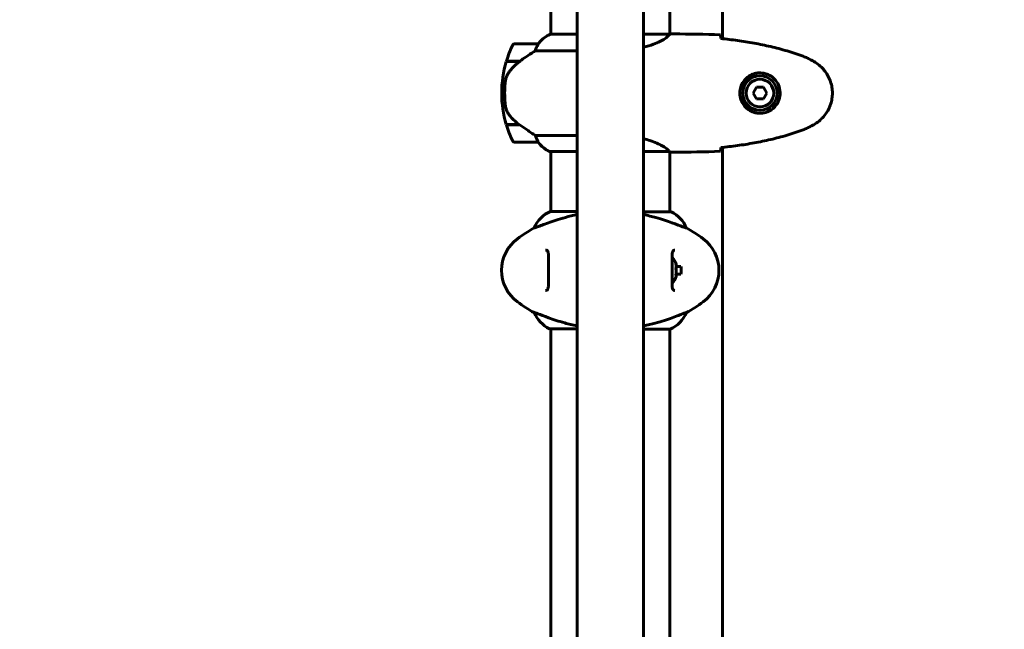
# Model space of a CAD drawing. Units: millimetres. Extents: x 5515 to 16189, y 209 to 21581.
# Drawn here: x 10809 to 11309, y 10809 to 11119 of the extents above; entities that cross this region are included whole.
import ezdxf

# ---------------------------------------------------------------- set-up
doc = ezdxf.new("R2010")
doc.units = ezdxf.units.MM
doc.header["$LTSCALE"] = 120
doc.layers.add('Widoczne (ISO)', color=7, linetype='Continuous', lineweight=60)
doc.layers.add('Wymiar (ISO)', color=7, linetype='Continuous', lineweight=18, true_color=0x00803f)
doc.styles.add('Tekst etykiety (ISO)', font='tahoma.ttf')
doc.dimstyles.new('Domyślne (ISO)', dxfattribs={"dimscale": 120, "dimtxt": 3.5, "dimasz": 2.5, "dimexe": 3.175, "dimexo": 0, "dimgap": 0.762, "dimtad": 1, "dimtoh": 1, "dimdec": 0, "dimrnd": 1e-08, "dimzin": 0, "dimtxsty": 'Tekst etykiety (ISO)', "dimcen": 0.09, "dimdle": 10, "dimclrd": 256, "dimclre": 256, "dimclrt": 256, "dimadec": 0, "dimazin": 0, "dimtfac": 0.714286, "dimtdec": 0, "dimtmove": 0, "dimatfit": 3, "dimfxl": 0, "dimtolj": 1, "dimtzin": 0, "dimlwd": -1, "dimlwe": -1, "dimarcsym": 0})

# ---------------------------------------------------------------- blocks, each defined once
blk = doc.blocks.new('*D3')
at = {"layer": 'Defpoints', "color": 0, "transparency": 16777216}
for p in [(11223.48, 13791.5), (10873.48, 5077.2), (15808.48, 5077.2)]:
    blk.add_point(p, dxfattribs=at)
at = {"layer": 'Wymiar (ISO)', "transparency": 16777216}
for p, q in [((11223.48, 13791.5), (16189.48, 13791.5)), ((15808.48, 13491.5), (15808.48, 5377.2)), ((10873.48, 5077.2), (16189.48, 5077.2))]:
    blk.add_line(p, q, dxfattribs=at)
for points in [[(15758.48, 13491.5), (15858.48, 13491.5), (15808.48, 13791.5)], [(15758.48, 5377.2), (15858.48, 5377.2), (15808.48, 5077.2)]]:
    blk.add_solid(points, dxfattribs=at)
at = {"layer": 'Wymiar (ISO)', "transparency": 16777216, "insert": (15277.86, 9434.35), "char_height": 420, "attachment_point": 2, "rotation": 90, "style": 'Tekst etykiety (ISO)'}
blk.add_mtext('\\A1;8714', dxfattribs=at)
blk = doc.blocks.new('*D7')
at = {"layer": 'Defpoints', "color": 0, "transparency": 16777216}
for p in [(11244.98, 12985.9), (6050.88, 6941.46), (10343.48, 6941.46)]:
    blk.add_point(p, dxfattribs=at)
at = {"layer": 'Wymiar (ISO)', "transparency": 16777216}
for p, q in [((11244.98, 12985.9), (5669.88, 12985.9)), ((6050.88, 12685.9), (6050.88, 7241.46)), ((10343.48, 6941.46), (5669.88, 6941.46))]:
    blk.add_line(p, q, dxfattribs=at)
for points in [[(6000.88, 12685.9), (6100.88, 12685.9), (6050.88, 12985.9)], [(6000.88, 7241.46), (6100.88, 7241.46), (6050.88, 6941.46)]]:
    blk.add_solid(points, dxfattribs=at)
at = {"layer": 'Wymiar (ISO)', "transparency": 16777216, "insert": (5522.24, 9963.68), "char_height": 420, "attachment_point": 2, "rotation": 90, "style": 'Tekst etykiety (ISO)'}
blk.add_mtext('\\A1;6044', dxfattribs=at)

msp = doc.modelspace()

# ---------------------------------------------------------------- linework, layer by layer
at = {"layer": 'Widoczne (ISO)'}
for p, q in [((11078.33, 11156.76), (11078.33, 11111.26)), ((11091.63, 11154.72), (11091.63, 10367.97)), ((11125.33, 11154.72), (11125.33, 10367.97)), ((11138.63, 11156.76), (11138.63, 11111.27)), ((11165.48, 11128.07), (11165.48, 11108.94)), ((11091.63, 11111.26), (11078.07, 11111.26)), ((11138.58, 11111.26), (11125.33, 11111.26)), ((11140.93, 11111.35), (11139.18, 11111.35)), ((11071.83, 11106.35), (11059.83, 11106.35)), ((11070.43, 11102.83), (11091.63, 11102.83)), ((11055.66, 11097.35), (11062.44, 11097.35)), ((11055.72, 11097.55), (11062.54, 11097.55)), ((11060.78, 11097.35), (11060.78, 11097.55)), ((11060.89, 11097.55), (11060.89, 11097.35)), ((11061.22, 11097.35), (11061.22, 11097.55)), ((11061.47, 11097.35), (11061.47, 11097.55)), ((11061.75, 11097.55), (11061.75, 11097.35)), ((11062.45, 11097.36), (11062.45, 11097.55)), ((11062.54, 11097.55), (11062.73, 11097.55)), ((11062.64, 11097.49), (11062.64, 11097.55)), ((11053.33, 11081.35), (11054.83, 11081.35)), ((11054.83, 11081.35), (11053.33, 11081.35)), ((11174.43, 11083.35), (11175.45, 11083.35)), ((11182.75, 11084.35), (11181.02, 11081.35)), ((11181.02, 11081.35), (11182.75, 11078.35)), ((11186.22, 11084.35), (11182.75, 11084.35)), ((11187.95, 11081.35), (11186.22, 11084.35)), ((11186.22, 11078.35), (11187.95, 11081.35)), ((11175.45, 11079.35), (11174.43, 11079.35)), ((11182.75, 11078.35), (11186.22, 11078.35)), ((11062.25, 11065.35), (11055.66, 11065.35)), ((11062.54, 11065.15), (11055.72, 11065.15)), ((11060.78, 11065.15), (11060.78, 11065.35)), ((11060.89, 11065.35), (11060.89, 11065.15)), ((11061.22, 11065.15), (11061.22, 11065.35)), ((11061.47, 11065.15), (11061.47, 11065.35)), ((11061.75, 11065.35), (11061.75, 11065.15)), ((11062.45, 11065.15), (11062.45, 11065.21)), ((11091.63, 11059.86), (11070.43, 11059.86)), ((11059.83, 11056.35), (11071.83, 11056.35)), ((11077.78, 11051.63), (11091.63, 11051.63)), ((11078.07, 11051.44), (11078.33, 11051.44)), ((11078.33, 11051.63), (11078.33, 11021.26)), ((11125.33, 11051.63), (11138.35, 11051.63)), ((11138.63, 11051.5), (11138.63, 11021.07)), ((11140.93, 11051.35), (11139.18, 11051.35)), ((11165.48, 11053.75), (11165.48, 10468.94)), ((11091.63, 11021.26), (11078.07, 11021.26)), ((11139.18, 11021.07), (11125.33, 11021.07)), ((11069.82, 11012.83), (11069.87, 11012.83)), ((11147.1, 11012.83), (11147.15, 11012.83)), ((11142.01, 10993.35), (11144.28, 10993.35)), ((11144.28, 10989.35), (11142.01, 10989.35)), ((11069.87, 10969.86), (11069.82, 10969.86)), ((11147.15, 10969.86), (11147.1, 10969.86)), ((11077.78, 10961.63), (11091.63, 10961.63)), ((11078.33, 10961.63), (11078.33, 10561.26)), ((11125.33, 10961.44), (11138.9, 10961.44)), ((11138.63, 10961.44), (11138.63, 10561.07))]:
    msp.add_line(p, q, dxfattribs=at)
for radius in [8.75, 7]:
    msp.add_circle((11184.48, 11081.35), radius, dxfattribs=at)
for centre, radius, start, end in [((11084.58, 11096.64), 16, 113.9755, 142.6307), ((11084.58, 11096.64), 16, 115.9828, 142.6307), ((11109.45, 11081.35), 56.11, 154.1852, 163.2199), ((11059.83, 11105.35), 1, 90, 154.1852), ((11071.83, 11105.35), 1, 88.5824, 90), ((11109.45, 11081.35), 56.11, 163.433, 180), ((11184.48, 11081.35), 9.25, 111.2113, 167.5131), ((11109.45, 11081.35), 56.11, 180, 196.567), ((11184.48, 11081.35), 9.25, 192.4869, 248.7887), ((11109.45, 11081.35), 56.11, 196.7801, 205.8148), ((11059.83, 11057.35), 1, 205.8148, 270), ((11071.83, 11057.35), 1, 270, 271.4176), ((11084.58, 11066.06), 16, 217.3693, 244.0172), ((11084.58, 11066.06), 16, 217.3693, 246.0245), ((11077.78, 11052.13), 0.5, 244.0172, 270), ((11077.78, 11051.85), 0.5, 305.3151, 333.6624), ((11084.58, 11006.64), 16, 113.9755, 157.2158), ((11139.18, 11020.57), 0.5, 64.0172, 90), ((11132.39, 11006.64), 16, 22.7842, 64.0172), ((11103.28, 10951.35), 70, 118.5557, 126.8699), ((11113.68, 10951.35), 70, 53.1301, 61.4443), ((11073.28, 10991.35), 20, 126.8699, 233.1301), ((11143.68, 10991.35), 20, 306.8699, 53.1301), ((11132.82, 10991.35), 9.67, 18.7538, 43.4118), ((11132.82, 10991.35), 9.67, 316.5882, 341.2462), ((11103.28, 11031.35), 70, 233.1301, 241.4443), ((11113.68, 11031.35), 70, 298.5557, 306.8699), ((11084.58, 10976.06), 16, 202.7842, 244.0172), ((11132.39, 10976.06), 16, 293.9755, 337.2158), ((11077.78, 10962.13), 0.5, 244.0172, 270)]:
    msp.add_arc(centre, radius, start, end, dxfattribs=at)
for centre, major_axis, ratio, start_param, end_param in [((11064.05, 11096.9), (12.43, 8.81), 0.085302, 1.617054, 1.638925), ((11132.82, 10993.48), (9.19, 0), 0.705394, 6.093567, 6.472804), ((11132.82, 10994.25), (9.19, 0), 0.261155, 6.196447, 6.472804), ((11132.82, 10990.58), (9.19, 0), 0.966549, 6.093567, 6.472804), ((11132.82, 10992.12), (9.19, 0), 0.966549, 6.196447, 6.371623), ((11132.82, 10989.22), (9.19, 0), 0.705394, 6.196447, 6.371623), ((11132.82, 10988.45), (9.19, 0), 0.261155, 6.194747, 6.472804)]:
    msp.add_ellipse(centre, major_axis=major_axis, ratio=ratio, start_param=start_param, end_param=end_param, dxfattribs=at)
for points, knots in [([(11138.58, 11111.26), (11138.49, 11111.11), (11138.33, 11110.79), (11137.56, 11109.96), (11137.02, 11109.48), (11134.81, 11107.99), (11132.8, 11106.98), (11128.9, 11105.55), (11127.2, 11105.02), (11125.33, 11104.57)], [0.437394, 0.437394, 0.437394, 0.437394, 1.335665, 1.335665, 2.108644, 2.108644, 3.44936, 3.44936, 4.299254, 4.299254, 4.299254, 4.299254]), ([(11138.58, 11111.26), (11138.85, 11111.32), (11139.05, 11111.35), (11139.18, 11111.35), (11139.18, 11111.35), (11139.18, 11111.35)], [2.9230718, 2.9230718, 2.9230718, 2.9230718, 3.1347187, 3.1347187, 3.136385, 3.136385, 3.136385, 3.136385]), ([(11164.48, 11110.88), (11164.5, 11110.66), (11164.52, 11110.35), (11164.55, 11109.75), (11164.56, 11109.54), (11164.57, 11109.3)], [34.7828406, 34.7828406, 34.7828406, 34.7828406, 35.3783959, 35.3783959, 35.6691337, 35.6691337, 35.6691337, 35.6691337]), ([(11071.64, 11105.78), (11071.46, 11105.46), (11071.27, 11105.06), (11070.85, 11104.08), (11070.62, 11103.48), (11070.43, 11102.83)], [0, 0, 0, 0, 0.2028161, 0.2028161, 0.4461333, 0.4461333, 0.4461333, 0.4461333]), ([(11071.86, 11106.35), (11071.86, 11106.35), (11071.86, 11106.35), (11071.87, 11106.34), (11071.88, 11106.32), (11071.85, 11106.23), (11071.82, 11106.17), (11071.75, 11106.01), (11071.7, 11105.91), (11071.64, 11105.78)], [0, 0, 0, 0, 0.0892681, 0.0892681, 0.2434802, 0.2434802, 0.344433, 0.344433, 0.4329441, 0.4329441, 0.4329441, 0.4329441]), ([(11206.35, 11100.01), (11203.67, 11101.01), (11200.96, 11101.92), (11195.49, 11103.55), (11192.72, 11104.28), (11187.15, 11105.59), (11184.34, 11106.16), (11178.72, 11107.19), (11175.89, 11107.63), (11170.23, 11108.41), (11167.41, 11108.75), (11164.58, 11109.04)], [0, 0, 0, 0, 0.849868, 0.849868, 1.699736, 1.699736, 2.549604, 2.549604, 3.399472, 3.399472, 4.249236, 4.249236, 4.249236, 4.249236]), ([(11070.43, 11102.83), (11070.12, 11102.64), (11069.79, 11102.43), (11068.32, 11101.49), (11067.05, 11100.65), (11064.68, 11099.05), (11063.6, 11098.3), (11062.54, 11097.55)], [-2.553905, -2.553905, -2.553905, -2.553905, -2.410923, -2.410923, -1.933986, -1.933986, -1.54469, -1.54469, -1.54469, -1.54469]), ([(11211.78, 11097.42), (11211.44, 11097.62), (11211.09, 11097.81), (11210.38, 11098.19), (11210.03, 11098.38), (11209.31, 11098.74), (11208.95, 11098.91), (11208.22, 11099.25), (11207.85, 11099.41), (11207.1, 11099.72), (11206.73, 11099.87), (11206.35, 11100.01)], [0, 0, 0, 0, 0.1171077, 0.1171077, 0.2342154, 0.2342154, 0.351323, 0.351323, 0.4684307, 0.4684307, 0.5855384, 0.5855384, 0.5855384, 0.5855384]), ([(11062.45, 11097.36), (11061.97, 11097.01), (11061.5, 11096.64), (11060.59, 11095.88), (11060.15, 11095.49), (11059.31, 11094.67), (11058.92, 11094.25), (11058.15, 11093.39), (11057.79, 11092.95), (11057.11, 11092.04), (11056.79, 11091.57), (11056.49, 11091.09)], [0, 0, 0, 0, 0.1751235, 0.1751235, 0.3502469, 0.3502469, 0.5253704, 0.5253704, 0.7004938, 0.7004938, 0.8756173, 0.8756173, 0.8756173, 0.8756173]), ([(11211.78, 11065.28), (11212.72, 11065.82), (11213.63, 11066.45), (11215.27, 11067.8), (11216.02, 11068.52), (11217.36, 11070.05), (11217.96, 11070.85), (11219.02, 11072.55), (11219.47, 11073.42), (11220.23, 11075.23), (11220.53, 11076.15), (11220.99, 11078.04), (11221.14, 11079.01), (11221.29, 11080.93), (11221.28, 11081.9), (11221.12, 11083.81), (11220.97, 11084.77), (11220.5, 11086.66), (11220.19, 11087.58), (11219.43, 11089.36), (11218.98, 11090.22), (11217.93, 11091.88), (11217.34, 11092.67), (11216.03, 11094.16), (11215.31, 11094.86), (11213.68, 11096.22), (11212.75, 11096.86), (11211.78, 11097.42)], [0, 0, 0, 0, 0.309737, 0.309737, 0.601073, 0.601073, 0.885288, 0.885288, 1.162586, 1.162586, 1.437627, 1.437627, 1.709863, 1.709863, 1.980965, 1.980965, 2.253779, 2.253779, 2.525671, 2.525671, 2.801201, 2.801201, 3.078831, 3.078831, 3.362527, 3.362527, 3.680704, 3.680704, 3.680704, 3.680704]), ([(11056.49, 11091.09), (11056.34, 11090.86), (11056.2, 11090.62), (11055.95, 11090.11), (11055.83, 11089.85), (11055.63, 11089.31), (11055.54, 11089.04), (11055.38, 11088.48), (11055.32, 11088.19), (11055.21, 11087.62), (11055.17, 11087.33), (11055.14, 11087.04)], [0, 0, 0, 0, 0.0831461, 0.0831461, 0.1662923, 0.1662923, 0.2494384, 0.2494384, 0.3325845, 0.3325845, 0.4157306, 0.4157306, 0.4157306, 0.4157306]), ([(11184.11, 11071.11), (11183.43, 11071.13), (11182.76, 11071.22), (11181.09, 11071.62), (11180.14, 11072.01), (11178.76, 11072.82), (11178.29, 11073.16), (11176.98, 11074.28), (11176.22, 11075.17), (11175.18, 11076.97), (11174.83, 11077.78), (11174.28, 11079.8), (11174.17, 11081.04), (11174.37, 11083.29), (11174.61, 11084.28), (11175.38, 11086.18), (11175.92, 11087.07), (11177.21, 11088.64), (11177.95, 11089.31), (11179.25, 11090.18), (11179.75, 11090.46), (11180.79, 11090.93), (11181.33, 11091.12), (11182.54, 11091.43), (11183.21, 11091.54), (11185.04, 11091.65), (11186.22, 11091.52), (11188.21, 11090.94), (11189, 11090.59), (11190.72, 11089.56), (11191.6, 11088.81), (11192.94, 11087.22), (11193.45, 11086.4), (11194.37, 11084.35), (11194.68, 11083.02), (11194.77, 11080.37), (11194.55, 11079.02), (11193.62, 11076.52), (11192.89, 11075.33), (11190.95, 11073.26), (11189.68, 11072.39), (11187.24, 11071.41), (11186.11, 11071.17), (11184.72, 11071.1), (11184.41, 11071.1), (11184.11, 11071.11)], [-6.909916, -6.909916, -6.909916, -6.909916, -6.678187, -6.678187, -6.307421, -6.307421, -6.099272, -6.099272, -5.691755, -5.691755, -5.410793, -5.410793, -5.04443, -5.04443, -4.733913, -4.733913, -4.389128, -4.389128, -4.031248, -4.031248, -3.824879, -3.824879, -3.618512, -3.618512, -3.383004, -3.383004, -3.001582, -3.001582, -2.738223, -2.738223, -2.395647, -2.395647, -2.112934, -2.112934, -1.715272, -1.715272, -1.315068, -1.315068, -0.909692, -0.909692, -0.460238, -0.460238, -0.101058, -0.101058, 0, 0, 0, 0]), ([(11181.14, 11089.97), (11181.24, 11089.91), (11181.34, 11089.85), (11181.52, 11089.74), (11181.6, 11089.69), (11181.68, 11089.64)], [24.65060247, 24.65060247, 24.65060247, 24.65060247, 24.68550538, 24.68550538, 24.71368244, 24.71368244, 24.71368244, 24.71368244]), ([(11055.14, 11087.04), (11055.12, 11086.87), (11055.1, 11086.67), (11055.05, 11086.15), (11055.02, 11085.79), (11054.96, 11084.99), (11054.93, 11084.55), (11054.88, 11083.6), (11054.86, 11083.1), (11054.84, 11082.17), (11054.83, 11081.76), (11054.83, 11081.35), (11054.83, 11081.08), (11054.84, 11080.81), (11054.85, 11080.12), (11054.86, 11079.71), (11054.88, 11079.1), (11054.89, 11078.89), (11054.92, 11078.29), (11054.94, 11077.94), (11054.98, 11077.35), (11055, 11077.1), (11055.05, 11076.51), (11055.08, 11076.2), (11055.14, 11075.66), (11055.16, 11075.43), (11055.2, 11075.12), (11055.21, 11075.03), (11055.22, 11074.94)], [6.914575, 6.914575, 6.914575, 6.914575, 7.025602, 7.025602, 7.185634, 7.185634, 7.334276, 7.334276, 7.470354, 7.470354, 7.570079, 7.570079, 7.570079, 7.635772, 7.635772, 7.74088, 7.74088, 7.801274, 7.801274, 7.91791, 7.91791, 8.016058, 8.016058, 8.170389, 8.170389, 8.327265, 8.327265, 8.406835, 8.406835, 8.406835, 8.406835]), ([(11056.69, 11070.92), (11056.31, 11071.47), (11055.99, 11072.07), (11055.48, 11073.44), (11055.31, 11074.17), (11055.22, 11074.94)], [0, 0, 0, 0, 0.2223532, 0.2223532, 0.4551306, 0.4551306, 0.4551306, 0.4551306]), ([(11056.69, 11070.92), (11057.05, 11070.4), (11057.44, 11069.89), (11059.17, 11067.84), (11060.67, 11066.48), (11062.25, 11065.35)], [0.5724832, 0.5724832, 0.5724832, 0.5724832, 0.6422282, 0.6422282, 0.8608733, 0.8608733, 0.8608733, 0.8608733]), ([(11181.68, 11073.06), (11181.6, 11073.01), (11181.52, 11072.96), (11181.34, 11072.85), (11181.24, 11072.79), (11181.14, 11072.73)], [26.68887189, 26.68887189, 26.68887189, 26.68887189, 26.71704895, 26.71704895, 26.75195186, 26.75195186, 26.75195186, 26.75195186]), ([(11062.25, 11065.35), (11063.55, 11064.42), (11064.89, 11063.5), (11066.91, 11062.14), (11067.62, 11061.67), (11069.06, 11060.74), (11069.78, 11060.27), (11070.43, 11059.86)], [0, 0, 0, 0, 0.481827, 0.481827, 0.74882, 0.74882, 1.050013, 1.050013, 1.050013, 1.050013]), ([(11206.35, 11062.69), (11206.73, 11062.83), (11207.1, 11062.98), (11207.85, 11063.29), (11208.22, 11063.45), (11208.95, 11063.79), (11209.31, 11063.96), (11210.03, 11064.32), (11210.38, 11064.51), (11211.09, 11064.89), (11211.44, 11065.08), (11211.78, 11065.28)], [0, 0, 0, 0, 0.1171077, 0.1171077, 0.2342154, 0.2342154, 0.351323, 0.351323, 0.4684307, 0.4684307, 0.5855384, 0.5855384, 0.5855384, 0.5855384]), ([(11070.43, 11059.86), (11070.58, 11059.36), (11070.75, 11058.88), (11071.17, 11057.85), (11071.42, 11057.33), (11071.64, 11056.91)], [0.0001663, 0.0001663, 0.0001663, 0.0001663, 0.190884, 0.190884, 0.4484016, 0.4484016, 0.4484016, 0.4484016]), ([(11164.58, 11053.66), (11167.41, 11053.95), (11170.23, 11054.28), (11175.89, 11055.07), (11178.72, 11055.51), (11184.34, 11056.53), (11187.15, 11057.11), (11192.72, 11058.42), (11195.49, 11059.15), (11200.96, 11060.78), (11203.67, 11061.68), (11206.35, 11062.69)], [5.523572, 5.523572, 5.523572, 5.523572, 6.373336, 6.373336, 7.223204, 7.223204, 8.073072, 8.073072, 8.92294, 8.92294, 9.772808, 9.772808, 9.772808, 9.772808]), ([(11071.64, 11056.91), (11071.69, 11056.81), (11071.77, 11056.67), (11071.87, 11056.42), (11071.87, 11056.38), (11071.87, 11056.35), (11071.86, 11056.35), (11071.86, 11056.35), (11071.86, 11056.35), (11071.86, 11056.35)], [0, 0, 0, 0, 0.0649331, 0.0649331, 0.1383366, 0.1383366, 0.1704192, 0.1704192, 0.1962839, 0.1962839, 0.1962839, 0.1962839]), ([(11125.33, 11058.13), (11126.5, 11057.85), (11127.6, 11057.54), (11131.21, 11056.39), (11133.28, 11055.47), (11136.24, 11053.82), (11137.16, 11053.11), (11138.1, 11052.17), (11138.31, 11051.88), (11138.44, 11051.68)], [1.771666, 1.771666, 1.771666, 1.771666, 2.198537, 2.198537, 3.266815, 3.266815, 4.24236, 4.24236, 4.896886, 4.896886, 4.896886, 4.896886]), ([(11138.27, 11051.63), (11138.34, 11051.6), (11138.41, 11051.58), (11138.56, 11051.53), (11138.63, 11051.5), (11138.76, 11051.46), (11138.82, 11051.44), (11138.91, 11051.41), (11138.95, 11051.39), (11139.01, 11051.38), (11139.03, 11051.37), (11139.07, 11051.36), (11139.08, 11051.35), (11139.18, 11051.35)], [9.0270792, 9.0270792, 9.0270792, 9.0270792, 9.1268237, 9.1268237, 9.259591, 9.259591, 9.3923584, 9.3923584, 9.5251257, 9.5251257, 9.5915094, 9.5915094, 9.6578931, 9.6578931, 9.6578931, 9.6578931]), ([(11138.37, 11051.63), (11138.37, 11051.63), (11138.37, 11051.63), (11138.38, 11051.63), (11138.38, 11051.63), (11138.39, 11051.63), (11138.4, 11051.63), (11138.42, 11051.64), (11138.43, 11051.64), (11138.45, 11051.66), (11138.44, 11051.67), (11138.44, 11051.68), (11138.44, 11051.68), (11138.44, 11051.68)], [-0.6769435, -0.6769435, -0.6769435, -0.6769435, -0.6754271, -0.6754271, -0.6691157, -0.6691157, -0.6591481, -0.6591481, -0.6186601, -0.6186601, -0.5430404, -0.5430404, -0.5428072, -0.5428072, -0.5428072, -0.5428072]), ([(11138.63, 11051.43), (11138.88, 11051.38), (11139.06, 11051.35), (11139.18, 11051.35), (11139.18, 11051.35), (11139.18, 11051.35)], [2.936644, 2.936644, 2.936644, 2.936644, 3.1347187, 3.1347187, 3.136385, 3.136385, 3.136385, 3.136385]), ([(11164.57, 11053.4), (11164.56, 11053.16), (11164.55, 11052.95), (11164.52, 11052.35), (11164.5, 11052.04), (11164.48, 11051.81)], [9.0036319, 9.0036319, 9.0036319, 9.0036319, 9.2941564, 9.2941564, 9.8897117, 9.8897117, 9.8897117, 9.8897117]), ([(11091.63, 11019.63), (11090.6, 11019.42), (11089.57, 11019.18), (11084.67, 11017.99), (11081.49, 11016.98), (11076.25, 11015.19), (11074.11, 11014.37), (11071.67, 11013.44), (11070.99, 11013.18), (11070.17, 11012.9), (11069.95, 11012.83), (11069.87, 11012.83)], [1.760702, 1.760702, 1.760702, 1.760702, 2.108644, 2.108644, 3.44936, 3.44936, 4.840595, 4.840595, 5.656639, 5.656639, 6.296646, 6.296646, 6.296646, 6.296646]), ([(11147.1, 11012.83), (11146.96, 11012.83), (11146.32, 11013.06), (11143.97, 11013.94), (11142.15, 11014.65), (11137.49, 11016.31), (11134.75, 11017.23), (11129.63, 11018.66), (11127.53, 11019.18), (11125.33, 11019.63)], [0.155968, 0.155968, 0.155968, 0.155968, 1.115261, 1.115261, 2.198537, 2.198537, 3.266815, 3.266815, 3.961107, 3.961107, 3.961107, 3.961107]), ([(11075.65, 11001.6), (11075.85, 11001.6), (11076.02, 11001.57), (11076.32, 11001.45), (11076.46, 11001.35), (11076.67, 11001.06), (11076.76, 11000.89), (11076.9, 11000.5), (11076.95, 11000.28), (11077.03, 10999.79), (11077.06, 10999.51), (11077.11, 10998.88), (11077.12, 10998.53), (11077.13, 10997.74), (11077.13, 10997.3), (11077.12, 10996.37), (11077.11, 10995.88), (11077.09, 10994.84), (11077.08, 10994.29), (11077.06, 10993.17), (11077.05, 10992.6), (11077.05, 10991.45), (11077.05, 10990.88), (11077.06, 10989.73), (11077.07, 10989.16), (11077.08, 10988.05), (11077.1, 10987.51), (11077.12, 10986.47), (11077.13, 10985.97), (11077.13, 10985.04), (11077.13, 10984.6), (11077.11, 10983.82), (11077.09, 10983.47), (11077.02, 10982.85), (11076.98, 10982.58), (11076.88, 10982.14), (11076.82, 10981.95), (11076.68, 10981.65), (11076.6, 10981.53), (11076.41, 10981.32), (11076.3, 10981.24), (11076.02, 10981.13), (11075.85, 10981.1), (11075.65, 10981.1)], [-3.31875, -3.31875, -3.31875, -3.31875, -3.151981, -3.151981, -2.948701, -2.948701, -2.789465, -2.789465, -2.659795, -2.659795, -2.526472, -2.526472, -2.382711, -2.382711, -2.230174, -2.230174, -2.071143, -2.071143, -1.90807, -1.90807, -1.744779, -1.744779, -1.580097, -1.580097, -1.416431, -1.416431, -1.252912, -1.252912, -1.090636, -1.090636, -0.933327, -0.933327, -0.78264, -0.78264, -0.643375, -0.643375, -0.512662, -0.512662, -0.379123, -0.379123, -0.210279, -0.210279, -0.041435, -0.041435, -0.041435, -0.041435]), ([(11141.32, 10981.1), (11141.12, 10981.1), (11140.95, 10981.13), (11140.64, 10981.25), (11140.51, 10981.35), (11140.29, 10981.64), (11140.21, 10981.8), (11140.07, 10982.2), (11140.02, 10982.42), (11139.94, 10982.91), (11139.91, 10983.18), (11139.86, 10983.81), (11139.85, 10984.17), (11139.84, 10984.96), (11139.84, 10985.39), (11139.85, 10986.33), (11139.86, 10986.82), (11139.88, 10987.86), (11139.89, 10988.41), (11139.91, 10989.53), (11139.92, 10990.1), (11139.92, 10991.25), (11139.92, 10991.82), (11139.91, 10992.97), (11139.9, 10993.54), (11139.88, 10994.65), (11139.87, 10995.19), (11139.85, 10996.23), (11139.84, 10996.73), (11139.84, 10997.66), (11139.84, 10998.1), (11139.86, 10998.88), (11139.88, 10999.23), (11139.94, 10999.85), (11139.99, 11000.12), (11140.09, 11000.56), (11140.15, 11000.74), (11140.29, 11001.05), (11140.37, 11001.17), (11140.56, 11001.38), (11140.67, 11001.46), (11140.95, 11001.57), (11141.12, 11001.6), (11141.32, 11001.6)], [-3.31875, -3.31875, -3.31875, -3.31875, -3.151981, -3.151981, -2.948701, -2.948701, -2.789465, -2.789465, -2.659795, -2.659795, -2.526472, -2.526472, -2.382711, -2.382711, -2.230174, -2.230174, -2.071143, -2.071143, -1.90807, -1.90807, -1.744779, -1.744779, -1.580097, -1.580097, -1.416431, -1.416431, -1.252912, -1.252912, -1.090636, -1.090636, -0.933327, -0.933327, -0.78264, -0.78264, -0.643375, -0.643375, -0.512662, -0.512662, -0.379123, -0.379123, -0.210279, -0.210279, -0.041435, -0.041435, -0.041435, -0.041435]), ([(11144.28, 10993.35), (11144.46, 10992.57), (11144.53, 10991.76), (11144.47, 10990.39), (11144.4, 10989.86), (11144.28, 10989.35)], [-1.5264008, -1.5264008, -1.5264008, -1.5264008, -1.2793618, -1.2793618, -1.1157899, -1.1157899, -1.1157899, -1.1157899]), ([(11069.87, 10969.86), (11070.01, 10969.86), (11070.65, 10969.64), (11073, 10968.76), (11074.82, 10968.04), (11079.48, 10966.39), (11082.22, 10965.47), (11087.34, 10964.04), (11089.44, 10963.52), (11091.63, 10963.07)], [0.155968, 0.155968, 0.155968, 0.155968, 1.115261, 1.115261, 2.198537, 2.198537, 3.266815, 3.266815, 3.961107, 3.961107, 3.961107, 3.961107]), ([(11125.33, 10963.07), (11126.37, 10963.28), (11127.4, 10963.51), (11132.3, 10964.71), (11135.48, 10965.72), (11140.72, 10967.51), (11142.85, 10968.33), (11145.3, 10969.26), (11145.98, 10969.52), (11146.8, 10969.8), (11147.02, 10969.86), (11147.1, 10969.86)], [1.760702, 1.760702, 1.760702, 1.760702, 2.108644, 2.108644, 3.44936, 3.44936, 4.840595, 4.840595, 5.656639, 5.656639, 6.296646, 6.296646, 6.296646, 6.296646])]:
    msp.add_open_spline(points, degree=3, knots=knots, dxfattribs=at)
for points in [[(11140.93, 11111.35), (11148.42, 11111.35), (11156.39, 11111.27), (11164.48, 11110.88)], [(11164.48, 11110.88), (11156.39, 11111.27), (11148.42, 11111.35), (11140.93, 11111.35)], [(11164.57, 11109.3), (11164.57, 11109.21), (11164.57, 11109.11), (11164.58, 11109.01)], [(11138.37, 11051.63), (11138.36, 11051.63), (11138.35, 11051.63), (11138.35, 11051.63)], [(11164.48, 11051.81), (11156.39, 11051.43), (11148.42, 11051.35), (11140.93, 11051.35)], [(11140.93, 11051.35), (11148.42, 11051.35), (11156.39, 11051.43), (11164.48, 11051.81)], [(11164.58, 11053.69), (11164.57, 11053.59), (11164.57, 11053.49), (11164.57, 11053.4)]]:
    msp.add_open_spline(points, degree=3, dxfattribs=at)

# ---------------------------------------------------------------- dimensions: what is measured, and where the dimension line sits
at = {"layer": 'Wymiar (ISO)'}
for base, p1, p2, angle, picture, middle in [((15808.48, 5077.2), (11223.48, 13791.5), (10873.48, 5077.2), 270, '*D3', (15808.48, 9434.35)), ((6050.88, 6941.46), (11244.98, 12985.9), (10343.48, 6941.46), 90, '*D7', (6050.88, 9963.68))]:
    dim = msp.add_linear_dim(base=base, p1=p1, p2=p2, angle=angle, dimstyle='Domyślne (ISO)', override={"dimtoh": 0, "dimdec": 0, "dimtp": 0, "dimtm": 0, "dimtdec": 0, "dimtofl": 0, "dimatfit": 1}, dxfattribs=at)
    dim.commit()
    dim.dimension.update_dxf_attribs({"geometry": picture, "text_midpoint": middle, "dimtype": 160})

doc.saveas('drawing.dxf')
